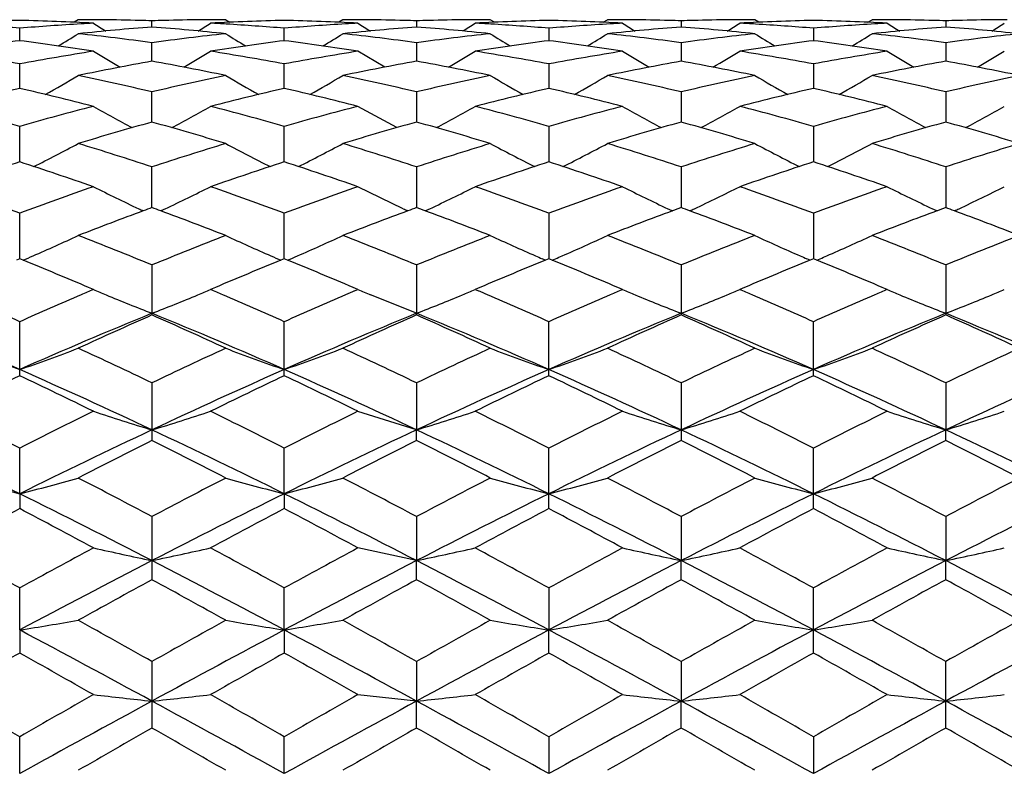
# Model space of a CAD drawing. Units: inches. Extents: x 0 to 11, y 0 to 8.5.
# Drawn here: x 2.3 to 2.5, y 5.6 to 5.7 of the extents above; entities that cross this region are included whole.
import ezdxf

# ---------------------------------------------------------------- set-up
doc = ezdxf.new("R2010")
doc.units = ezdxf.units.IN
doc.header["$LTSCALE"] = 0.605
doc.header["$MEASUREMENT"] = 0
doc.layers.get('0').update_dxf_attribs({"linetype": 'CONTINUOUS'})

msp = doc.modelspace()

# ---------------------------------------------------------------- linework, layer by layer
at = {"color": 7, "linetype": 'Continuous'}
for p, q in [((2.2695639988, 5.7167493749), (2.2687289473, 5.7162257058)), ((2.2845018688, 5.715263285), (2.2845018142, 5.716527424500001)), ((2.2994374788, 5.7167493752), (2.3002731773, 5.7162260046)), ((2.3231793945, 5.7167493749), (2.3223442287, 5.716225593)), ((2.3381187436, 5.716527489600001), (2.3381174956, 5.715263097799999)), ((2.3538874558, 5.7162261022), (2.3530519719, 5.7167493749)), ((2.3759585089, 5.716225493500001), (2.3767938877, 5.7167493752)), ((2.3917295523, 5.716527424500001), (2.3917294977, 5.715263285)), ((2.4075027355, 5.716226212), (2.4066673676, 5.7167493749)), ((2.4295715491, 5.716225593099999), (2.430406823, 5.716749376699999)), ((2.4453433942, 5.716527434700001), (2.4453433739, 5.715263085399999)), ((2.2576949307, 5.7125008056), (2.257694997, 5.7150184592)), ((2.3113090378, 5.712500581), (2.3113090902, 5.715018604400001)), ((2.3649222762, 5.715018604400001), (2.3649223286, 5.712500581)), ((2.4185363695, 5.7150184592), (2.4185364357, 5.7125008056)), ((2.2845019586, 5.708345388400001), (2.2845018142, 5.7120952892)), ((2.331669396, 5.7071415622), (2.326216263, 5.710350457200001)), ((2.3381187436, 5.7120955728), (2.3381152702, 5.7083455951)), ((2.3917295523, 5.7120952892), (2.3917294078, 5.708345388400001)), ((2.4453433942, 5.712095329099999), (2.4453433407, 5.7083453539)), ((2.2576948784, 5.702832888300001), (2.257694997, 5.7077826414)), ((2.311308996, 5.70283249), (2.3113090902, 5.7077829678)), ((2.3649222762, 5.7077829678), (2.3649223704, 5.70283249)), ((2.4185363695, 5.7077826414), (2.4185364881, 5.702832888300001)), ((2.2845020332, 5.696009817699999), (2.2845018142, 5.702117631599999)), ((2.3381187436, 5.7021181246), (2.338115664, 5.696010153)), ((2.3917295523, 5.702117631599999), (2.3917293332, 5.696009817699999)), ((2.4453433942, 5.7021177002), (2.4453433132, 5.6960097775)), ((2.334117885, 5.694882304400001), (2.326216263, 5.699181550700001)), ((2.2576948333, 5.687934972000001), (2.257694997, 5.695148163200001)), ((2.3113089597, 5.6879344149), (2.3113090902, 5.6951486599)), ((2.3649222762, 5.6951486599), (2.3649224068, 5.6879344149)), ((2.4185363695, 5.695148163200001), (2.4185365332, 5.687934972000001)), ((2.2845021003, 5.6786764844), (2.2845018142, 5.6869342287)), ((2.3381187436, 5.686934914400001), (2.3381157528, 5.6786769487)), ((2.3917295523, 5.6869342287), (2.3917292661, 5.6786764844)), ((2.4453433942, 5.6869343236), (2.4453432883, 5.678676446900001)), ((2.3354206656, 5.678462662799999), (2.326216263, 5.6829068838)), ((2.2576947914, 5.6683142177), (2.257694997, 5.677545276799999)), ((2.3113089256, 5.6683135221), (2.3113090902, 5.677545927300001)), ((2.3649222762, 5.677545927300001), (2.3649224408, 5.668313589199999)), ((2.4185363695, 5.677545276799999), (2.4185365751, 5.6683143016)), ((2.257694997, 5.6683142939), (2.2570185557, 5.6680383937)), ((2.2583711821, 5.6680394042), (2.257694997, 5.6683142939)), ((2.3642459998, 5.6680377905), (2.3635696098, 5.668327496)), ((2.3655992028, 5.668037132799999), (2.3662750795, 5.6683272729)), ((2.4178601825, 5.668038542000001), (2.4171835416, 5.6683283555)), ((2.4185363695, 5.6683142939), (2.4178601825, 5.668038542000001)), ((2.4192128107, 5.6680392591), (2.4185363695, 5.6683142939)), ((2.4192132455, 5.6680378572), (2.4198895267, 5.668328164199999)), ((2.2845018142, 5.6670621335), (2.2845018142, 5.6569357772)), ((2.3113090902, 5.6683135815), (2.3106325983, 5.6680376694)), ((2.3119853639, 5.668038651900001), (2.3113090902, 5.6683135815)), ((2.3381187436, 5.6670629879), (2.3381156832, 5.65727612)), ((2.3649222762, 5.6683135815), (2.3642459998, 5.6680377905)), ((2.3655987661, 5.668038532000001), (2.3649222762, 5.6683135815)), ((2.3917295523, 5.6670621335), (2.3917295523, 5.6569357772)), ((2.4453433942, 5.6670622513), (2.4453433942, 5.6569356518)), ((2.2726327266, 5.662093395399999), (2.2716464694, 5.662513560700001)), ((2.2973543576, 5.6625113078), (2.2963732829, 5.662093395299999)), ((2.3262460866, 5.6620933951), (2.3252652177, 5.6625112065)), ((2.3509661487, 5.6625112065), (2.3499852799, 5.6620933951)), ((2.3798580836, 5.662093395299999), (2.3788770089, 5.6625113078)), ((2.4045848971, 5.662513560700001), (2.4035986399, 5.662093395399999)), ((2.4334728524, 5.662093395299999), (2.4324876987, 5.6625130897)), ((2.3255684786, 5.6618031713), (2.3262460866, 5.6620933951)), ((2.3381156832, 5.65727612), (2.3288065336, 5.661008940399999)), ((2.3499852799, 5.6620933951), (2.3506628986, 5.661804022)), ((2.3381156832, 5.656936214500001), (2.3381156832, 5.65727612)), ((2.257694997, 5.644638989500001), (2.257694997, 5.6555734272)), ((2.3113090902, 5.6446381571), (2.3113090902, 5.655574209)), ((2.3649222762, 5.6446381571), (2.3649222762, 5.655574209)), ((2.4185363695, 5.644638989500001), (2.4185363695, 5.6555734272)), ((2.2845018142, 5.643178066), (2.2845018142, 5.6315278654)), ((2.3381187436, 5.6431790605), (2.3381156832, 5.6336624977)), ((2.3917295523, 5.643178066), (2.3917295523, 5.6315278654)), ((2.4453433942, 5.6431782028), (2.4453432688, 5.633662078)), ((2.3381156832, 5.6336624977), (2.326216263, 5.637412123200001)), ((2.3381156832, 5.6315283627), (2.3381156832, 5.6336624977)), ((2.4453433942, 5.6315277228), (2.4453432688, 5.633662078)), ((2.2576947785, 5.620723142999999), (2.257694997, 5.6299808397)), ((2.3113089151, 5.620722678099999), (2.3113090902, 5.6299817262)), ((2.3649222762, 5.6177143821), (2.3649222762, 5.6299817262)), ((2.4185363695, 5.6177153063), (2.4185363695, 5.6299808397)), ((2.2576947785, 5.620723142999999), (2.257694997, 5.6177153063)), ((2.3113089151, 5.620722678099999), (2.3113090902, 5.6177143821)), ((2.2845018142, 5.616095369500001), (2.2845018142, 5.6033180583)), ((2.3381187436, 5.6160964702), (2.3381156832, 5.607174287699999)), ((2.3917295523, 5.616095369500001), (2.3917292135, 5.60717405)), ((2.4453433942, 5.6160955208), (2.4453432688, 5.607173999700001)), ((2.3381156832, 5.607174287699999), (2.326216263, 5.609741299)), ((2.3381156832, 5.6033185987), (2.3381156832, 5.607174287699999)), ((2.3917295523, 5.6033180583), (2.3917292135, 5.60717405)), ((2.4453433942, 5.603317903400001), (2.4453432688, 5.607173999700001)), ((2.2576947785, 5.5931310038), (2.257694997, 5.6016390389)), ((2.3113089151, 5.5931307183), (2.3113090902, 5.60164)), ((2.3649222762, 5.60164), (2.3649224514, 5.5931307183)), ((2.4185363695, 5.5884600979), (2.4185363695, 5.6016390389)), ((2.2576947785, 5.5931310038), (2.257694997, 5.5884600979)), ((2.3113089151, 5.5931307183), (2.3113090902, 5.588459113300001)), ((2.3649222762, 5.588459113300001), (2.3649224514, 5.5931307183)), ((2.2845018142, 5.586736312899999), (2.2845018142, 5.573267007)), ((2.3381187436, 5.5867374822), (2.3381156832, 5.5787135143)), ((2.3917295523, 5.586736312899999), (2.3917292135, 5.5787133934)), ((2.4453433942, 5.573266845), (2.4453433942, 5.5867364735)), ((2.3381156832, 5.5787135143), (2.326216263, 5.5800104949)), ((2.3381156832, 5.573267572100001), (2.3381156832, 5.5787135143)), ((2.3917295523, 5.573267007), (2.3917292135, 5.5787133934)), ((2.2576947785, 5.5640445283), (2.257694997, 5.5715131709)), ((2.3113089151, 5.5640444321), (2.3113090902, 5.571514174)), ((2.3649222762, 5.571514174), (2.3649224514, 5.5640444321)), ((2.4185363695, 5.5715131709), (2.418536588, 5.5640445283))]:
    msp.add_line(p, q, dxfattribs=at)
for centre, radius, start, end in [((2.2696095452, 5.2122629474), 0.5044869742, 91.3532892659, 93.0509768007), ((2.2457626733, 5.2117423214), 0.5050078749, 86.9500119152, 88.64608959780001), ((2.2695639133, 5.2142184403), 0.5025309346, 89.64951296230001, 89.99999024469999), ((2.2695630674, 5.2140739224), 0.502675455, 89.4324273959, 89.6495173172), ((2.2695576318, 5.213634307), 0.5031151027, 88.5815602488, 89.43230433459999), ((2.2695424663, 5.2129869238), 0.5037626628999999, 88.2983387596, 88.58165856420001), ((2.2994568904, 5.2132453031), 0.5035042709, 91.42067984010001, 91.70204892890001), ((2.2994423515, 5.2138620106), 0.5028873925, 90.5709951464, 91.42076593339999), ((2.299437877, 5.2142133497), 0.5025360261999999, 90.28586232049997, 90.5708842086), ((2.3232281575, 5.212140632), 0.5046093209, 91.35347433950002, 93.05067338669998), ((2.2994375033, 5.2142847906), 0.5024645843, 90.0000027773, 90.28586035219999), ((2.299369423, 5.2115492803), 0.5052009942, 86.9504281909, 88.6457741574), ((2.3231793334, 5.2143527516), 0.5023966234, 89.64965278260001, 89.9999930218), ((2.3231786982, 5.2142452492), 0.5025041276, 89.43210376590001, 89.6496553158), ((2.3231734811, 5.2138317774), 0.5029176308, 88.5810671265, 89.4319763119), ((2.3231572873, 5.2131424243), 0.5036071736, 88.29792133680002, 88.5811673937), ((2.3530740791, 5.2131424246), 0.5036071732, 91.4188326401, 91.7020786633), ((2.3530578854, 5.2138317774), 0.5029176308, 90.5680237425, 91.4189329075), ((2.3530525511, 5.2142589786), 0.5024903977, 90.2839949245, 90.5678984511), ((2.3768405337, 5.2121061128), 0.5046438113, 91.35328984889999, 93.05050780280001), ((2.3530520099, 5.2143643962), 0.5023849788, 90.0000043361, 90.2839927959), ((2.3529799726, 5.2115363413), 0.5052139918999999, 86.9503423432, 88.64550993060001), ((2.3767938478, 5.214277318500001), 0.5024720564, 89.64998934020001, 89.99999546919999), ((2.3767934102, 5.2142041316), 0.5025452446, 89.4291171538, 89.6499904224), ((2.3767890149, 5.2138620106), 0.5028873925, 88.5792340223, 89.4290047827), ((2.3767744761, 5.2132453028), 0.5035042712, 88.2979510712, 88.57932011560001), ((2.4066889002, 5.2129869242), 0.5037626625, 91.4183414674, 91.70166124049997), ((2.4066737347, 5.213634307), 0.5031151027, 90.5676957162, 91.41843978299998), ((2.4066681458, 5.2140919417), 0.502657435, 90.2838174818, 90.5675755312), ((2.4304485904, 5.2122651458), 0.5044847215, 91.35303091700001, 93.05086757), ((2.4066674217, 5.2142346279), 0.502514747, 90.00000616560001, 90.28381551510002), ((2.4065989742, 5.2116687994), 0.5050814962, 86.95002243040001, 88.64571150299997), ((2.4304067792, 5.2141938755), 0.5025554994, 89.64983845209998, 89.99999511829998), ((2.4304063333, 5.2141191504), 0.5026302257999999, 89.42921731270002, 89.64983968740002), ((2.4304020957, 5.2137881783), 0.5029612237, 88.57939734200001, 89.42911019350001), ((2.4303883138, 5.213203465199999), 0.5035460989, 88.2980922316, 88.57947907650001), ((2.4602999205, 5.213113218999999), 0.5036363482, 91.41832514209999, 91.7017672286), ((2.4602859863, 5.2137062303), 0.5030431736, 90.567532596, 91.4184103616), ((2.460281338, 5.2140795257), 0.5026698505, 90.28371581059999, 90.5674242629), ((2.2156223591, 5.2070316921), 0.5097260643, 85.2654369257, 86.5897666852), ((2.2998363151, 5.2060105991), 0.5107493421, 93.33485518799999, 94.73278650819998), ((2.3238786377, 5.202203759100001), 0.5145681982, 94.38879351930001, 96.0590754191), ((2.2996250355, 5.2093735874), 0.5073797584, 93.04954182459998, 93.3331283196), ((2.4633939112, 6.0205906626), 0.3593662109, 237.9386707582, 238.4147785448), ((2.244971702, 5.2006129175), 0.5161661061999999, 83.94288109380001, 85.60775412750002), ((2.1058576264, 6.0202270419), 0.358927716, 301.5821097808, 302.0589254911), ((2.2693894031, 5.2094656475), 0.5072873803, 86.590790648, 86.95085567310001), ((2.2692427929, 5.2070687726), 0.5096887318, 85.2658044241, 86.59036165360003), ((2.3534394966, 5.2061218855), 0.5106376793999999, 93.33642565389998, 94.7325951475), ((2.3774912808, 5.2023063835), 0.5144658566, 94.38953134859999, 96.0599769742), ((2.3532066038, 5.2098463176), 0.5069060063, 93.0487961181, 93.3346464618), ((2.4457607142, 5.9073105657), 0.2255612637, 237.9954493495, 238.7590624642), ((2.2986100812, 5.2008846803), 0.5158933401, 83.94233426119999, 85.60815741590001), ((2.1500417174, 6.035211477000001), 0.3766298844, 301.6100636736, 302.0640963294999), ((2.3230167934, 5.2097018538), 0.5070506895, 86.5906357437, 86.9511728718), ((2.3228408806, 5.2068216963), 0.509936211, 85.2664054701, 86.59015037520001), ((2.4070378581, 5.2063652023), 0.5103939695, 93.332429788, 94.7331906902), ((2.4311281981, 5.2020506272), 0.5147225511, 94.389911114, 96.0594536648), ((2.4068354177, 5.2095843239), 0.5071685237, 93.0491190501, 93.33073819559999), ((2.5703737396, 6.0202270411), 0.358927715, 237.941074507, 238.4178901645), ((2.3522338467, 5.200903483899999), 0.5158737582999999, 83.9430382834, 85.60909277810002), ((2.2128374557, 6.020590661900001), 0.3593662101, 301.5852214974, 302.0613292433), ((2.3765994426, 5.2092487272), 0.5075048083, 86.58999949749999, 86.95043151690003), ((2.376445116, 5.2067251324), 0.5100331144, 85.26619555759999, 86.58955594820002), ((2.4606604131, 5.2062978897), 0.510461606, 93.3328084094, 94.73351501350001), ((2.4847484684, 5.2019360965), 0.5148372161, 94.3896489867, 96.05892004450001), ((2.4604494722, 5.2096515784), 0.5071013264, 93.04944266410001, 93.33104410220001), ((2.624017392, 6.020249798200001), 0.3589623331, 237.9390953345, 238.4158084983), ((2.4058212696, 5.2006223215), 0.5161560964999999, 83.9434595196, 85.60855805310001), ((2.2665957914, 6.0203545543), 0.3590897165, 301.5853637162, 302.0618658052), ((2.3261382646, 5.1829617179), 0.5339438512, 97.3646878102, 98.9839785503), ((2.188999369, 5.1811562624), 0.5357667614, 81.0193837864, 82.6332966313), ((2.0800446436, 6.020409322000001), 0.360370869, 300.9749876902, 301.7289095148), ((2.2142022588, 5.1921793274), 0.5246471550999999, 82.29955011670002, 83.94276642210001), ((2.3549567319, 5.1909576063), 0.5258786771, 96.06025323719999, 97.6993889152), ((2.3797927786, 5.1826506185), 0.5342573407, 97.3647133612, 98.98297869950001), ((2.4887088581, 6.0200023324), 0.3598942948, 238.2705934913, 239.0256909389), ((2.2425431311, 5.180639065299999), 0.5362884825, 81.02066477030002, 82.63292643070001), ((2.1338176582, 6.0201294514), 0.3600499346, 300.9763298523, 301.7309976716), ((2.2678529089, 5.1925694193), 0.5242555209, 82.29781892060001, 83.94209914449999), ((2.4086116743, 5.1906365744), 0.5262021853, 96.06094253819998, 97.6991393968), ((2.4333801279, 5.182784289100001), 0.534121461, 97.3638027424, 98.9826060566), ((2.5424137073, 6.0201294499), 0.3600499328, 238.2690023263, 239.0236701738), ((2.2961141601, 5.1803919425), 0.536538971, 81.0204623619, 82.6318455774), ((2.1875225091, 6.0200023313), 0.3598942934, 300.9743090378, 301.7294065102), ((2.3214998555, 5.192824243600001), 0.5239986947999999, 82.29767046929999, 83.9426873783), ((2.4622505851, 5.1903434523), 0.5264961519, 96.0601191724, 97.6975642888), ((2.4869270807, 5.183279151), 0.5336223001, 97.3634602472, 98.983859335), ((2.5961867219, 6.0204093203), 0.3603708671, 238.2710904829, 239.0250123364), ((2.3497654485, 5.1806807232), 0.5362480296, 81.01950060600001, 82.63183303350002), ((2.2410921348, 6.0200916773), 0.3599930615999999, 300.9729660411, 301.7277909289), ((2.3751098577, 5.192753501499999), 0.5240693512, 82.2982917882, 83.9431847323), ((2.5158185385, 5.1907249974), 0.5261119367, 96.0595797966, 97.69817711129998), ((2.1571335977, 5.1685566267), 0.5485228236, 79.43614113779999, 81.019348541), ((2.3588365245, 5.1651466381), 0.551981375, 98.98474976330002, 100.5581639739), ((2.4600322731, 6.0200934155), 0.362017087, 238.8249912758, 239.8224113588), ((2.1091959617, 6.019755265), 0.3616127324, 300.1738451349, 301.1726183028), ((2.2107842095, 5.1687226197), 0.5483532704999999, 79.43671863920001, 81.0203403201), ((2.4123649449, 5.1655997781), 0.5515205299, 98.9833857683, 100.5580338548), ((2.1660577113, 6.0141341938), 0.3551200428, 300.17657315, 301.1929927265), ((2.2643704531, 5.1685267295), 0.5485507795000001, 79.4377034508, 81.020876926), ((2.4659111444, 5.1660284214), 0.5510868704, 98.9835876102, 100.5593534305), ((2.567201824, 6.0200358455), 0.361938942, 238.8278317975999, 239.8257047889), ((2.2160390918, 6.020363142999999), 0.3623306887, 300.1780202725, 301.1745770735), ((2.3178536298, 5.167810648000001), 0.5492784042000001, 79.4379644359, 81.01912182689999), ((2.5195758592, 5.1657807647), 0.5513392884, 98.98469554729999, 100.559814774), ((2.6208316613, 6.0200367117), 0.361947483, 238.8258618609, 239.8236205785), ((2.2697873755, 6.0201355902), 0.3620666990999999, 300.1777559823, 301.1750921293), ((2.3844498315, 5.1549073357), 0.5623906899000001, 100.2369785289, 101.7874231444), ((2.1837885927, 5.1510607081), 0.5663120798, 78.21650553960002, 79.75599996439999), ((2.4380801756, 5.1549170181), 0.5623842656, 100.238802361, 101.7891154806), ((2.2375169657, 5.1516584511), 0.5657036775, 78.2154332251, 79.7566489333), ((2.4918108004, 5.1543077695), 0.56300439, 100.2394774429, 101.7880170531), ((2.2911999731, 5.1519188572), 0.5654349517, 78.2167508505, 79.7588474763), ((2.5454488139, 5.1541379623), 0.5631757392, 100.238827372, 101.7869854489), ((2.3446837919, 5.151256846), 0.5661094825999999, 78.2175907632, 79.7578089986), ((2.0849498492, 6.0201905011), 0.3648989219, 299.1841301852, 300.393259872), ((2.1502300154, 5.1333927275), 0.5843602784, 76.7161328864, 78.21656550109999), ((2.4193453246, 5.130898560299999), 0.5869190772999999, 101.7885525278, 103.2822387461), ((2.4838148261, 6.0197805923), 0.3644255394, 239.6062485159, 240.8172151253), ((2.1387185159, 6.019903573400001), 0.3645738811999999, 299.1849611505, 300.3952964056), ((2.2039701517, 5.1340552083), 0.5836862849000001, 76.71324804529999, 78.2152721846), ((2.4731177906, 5.1302028183), 0.5876324189, 101.7897713804, 103.2817083897), ((2.5377720886, 6.020356409600001), 0.3650956424, 239.6055684764, 240.8141739822), ((2.1921422607, 6.020259739), 0.3649776055, 299.1837007459, 300.3928355946), ((2.2577189259, 5.1346445042), 0.5830819855, 76.71284621699999, 78.21636250910001), ((2.5268072909, 5.1297674455), 0.5880737483, 101.7881721078, 103.2791295047), ((2.5915398464, 6.0206417756), 0.3654188762, 239.6076003948, 240.8150095631), ((2.2457018854, 6.020370778099999), 0.3651003555, 299.1826204926, 300.3912360826), ((2.3113286621, 5.1345820272), 0.5831437988, 76.71386613850001, 78.2173084959), ((2.5802464084, 5.1305562476), 0.5872659693, 101.7872453291, 103.280214175), ((2.3930586451, 5.1155021312), 0.6027277614, 102.9784791783, 104.4400299359), ((2.1215565298, 5.1122742209), 0.6060472266, 75.5650169633, 77.01867653939999), ((2.4468017873, 5.114935803), 0.6033082111, 102.9783513766, 104.4384244513), ((2.174945606, 5.1113166001), 0.6070305263, 75.5670475425, 77.0182760008), ((2.5003159768, 5.1152925995), 0.6029382962, 102.9767988837, 104.437877573), ((2.228409647, 5.1107545338), 0.6076117314, 75.56674644179999, 77.01647773020001), ((2.5537076261, 5.1162394255), 0.6019660938, 102.9763955259, 104.4399109714), ((2.282137199, 5.111257227699999), 0.6070967921, 75.5652294418, 77.016261444), ((2.085814352, 5.0894716604), 0.6295927097, 74.1569636867, 75.5651561981), ((2.4311862381, 5.083469802200001), 0.6358062797, 104.4404677654, 105.8350059716), ((2.4538524518, 6.021025415), 0.369349593, 240.61698126, 242.0088738571), ((2.1153535149, 6.0207009052), 0.3689687197, 297.9870791759, 299.3806873375), ((2.1395463034, 5.0898589857), 0.6291884006, 74.1576717241, 75.5666980088), ((2.4845420168, 5.084378214), 0.6348623333, 104.4384002237, 105.8349363416), ((2.1711204534, 6.016691617999999), 0.3644170996, 297.9838947877, 299.3942538547), ((2.1930901011, 5.0895564512), 0.6294983856, 74.1591134268, 75.5675500078), ((2.5379664708, 5.0851223093), 0.6340949776, 104.4387537299, 105.8368765371), ((2.5612876162, 6.0214498558), 0.3698223745000001, 240.6209211628, 242.0113123475), ((2.2219818266, 6.0217510999), 0.3701767549, 297.9926812954, 299.3814635681), ((2.246297167, 5.0880979416), 0.6310121328, 74.1596962262, 75.56483003669999), ((2.5917363211, 5.0845952719), 0.6346440374, 104.4404481999, 105.8374319152), ((2.6149061905, 6.0214312235), 0.3698080055, 240.6189911844, 242.009331262), ((2.2757198177, 6.021525322), 0.369919389, 297.9921241204, 299.3819422453), ((2.4598134024, 5.0660415448), 0.6539068889999999, 105.5511598188, 106.9143995652), ((2.1071990183, 5.0592973944), 0.6609379951, 73.0907280143, 74.4392858413), ((2.5134938771, 5.0659194498), 0.654042637, 105.5539070394, 106.9167421546), ((2.1611233976, 5.0603764675), 0.6598154414999999, 73.0892199269, 74.4401308792), ((2.567432123, 5.0647928757), 0.6552146693, 105.5548240304, 106.9151621139), ((2.2149468474, 5.0609887197), 0.6591691449, 73.0910421722, 74.44339844380002), ((2.6211044371, 5.064540908000001), 0.6554730125, 105.5538436287, 106.9137197721), ((2.2682029075, 5.0597660259), 0.6604429243, 73.0922300242, 74.4419425955), ((2.092211379, 6.0232963153), 0.3760799159000001, 296.5922627552, 298.1370541093), ((2.0684012663, 5.0299319185), 0.6916295866, 71.7929820636, 73.0909525571), ((2.501891315, 5.0259502257), 0.6958146676000001, 106.9154041531, 108.205398969), ((2.4765719869, 6.022882123400001), 0.3756118144, 241.8624898652, 243.4095304271), ((2.1459734814, 6.0229950346), 0.3757450559, 296.5926511024999, 298.1389921078), ((2.1223226841, 5.0310136387), 0.6905056245000001, 71.7891703662, 73.0891411955), ((2.5559135704, 5.0246784124), 0.6971500989, 106.9170540186, 108.2046344197), ((2.5308124452, 6.024066453500001), 0.3769513772999999, 241.8634823454, 243.4048744574), ((2.1990899322, 6.023982390800001), 0.3768505961, 296.5930124492, 298.1349672685), ((2.1762903761, 5.0321132031), 0.6893508675, 71.7885528586, 73.0906440193), ((2.6097003972, 5.0240209768), 0.6978289701, 106.914813151, 108.2012522282), ((2.5845731892, 6.0243651627), 0.3772833296, 241.8654097355, 243.4052734134), ((2.2526435612, 6.024114892), 0.3769954058, 296.5922128244, 298.1334198972), ((2.2299042215, 5.0320617579), 0.6893998232999999, 71.7898919166, 73.09196002430001), ((2.6628674177, 5.025437147), 0.69634418, 106.9135729062, 108.2027214602), ((2.4802066729, 5.0008347292), 0.7222314087, 107.944112731, 109.1941481451), ((2.0335299213, 4.9958535464), 0.7274796898, 70.8117587844, 72.0528687594), ((2.5341312562, 4.9998646149), 0.7232494525, 107.9438497452, 109.1920604811), ((2.086602118, 4.9941968732), 0.7292221906999999, 70.8143834615, 72.0524588207), ((2.5874877402, 5.0005725362), 0.7224968798, 107.9417786837, 109.1913790342), ((2.1398396157, 4.9931352437), 0.7303479278, 70.8140056267, 72.0500841471), ((2.6405590121, 5.0022315543), 0.7207518637, 107.941338468, 109.1940339881), ((2.1937215591, 4.9939788869), 0.7294633406000001, 70.8120485504, 72.0496905735), ((1.990905691, 4.9592045952), 0.7662831503, 69.625173085, 70.81204581), ((2.5279602808, 4.9494807172), 0.7766088611, 109.194281708, 110.3654597607), ((2.4456105397, 6.0275240307), 0.3855841679, 243.3453127382, 244.8602739214), ((2.1235765168, 6.027196383), 0.38521012, 295.1358850896, 296.6524832558), ((2.0448086555, 4.959952432200001), 0.7654821387999999, 69.6259707377, 70.81402144699999), ((2.5809584846, 4.951140054), 0.7748395224, 109.1916629468, 110.3654480868), ((2.1771818725, 6.027169343500001), 0.3851885276, 295.138021098, 296.6547104058), ((2.0982705315, 4.9594761344), 0.7659813165, 69.62776454109999, 70.8151244253), ((2.6341373839, 4.9524038733), 0.7735035691, 109.1921389655, 110.3678688498), ((2.5533409948, 6.028609808500001), 0.3867811503, 243.350596997, 244.8610257848), ((2.2299508139, 6.028904038999999), 0.3871180943, 295.1427355044, 296.6516856196), ((2.1509036122, 4.9568009092), 0.7688301066, 69.6286152446, 70.8116432867), ((2.6881262718, 4.9514177049), 0.7745579151, 109.1942942183, 110.3684868867), ((2.6069531311, 6.0285770462), 0.3867506878, 243.3487685622, 244.8591736015), ((2.2836801299, 6.0286685439), 0.38685608, 295.1421537968001, 296.6521213495), ((2.448275097, 6.0331289786), 0.3917901618, 244.8557373335, 245.0067543028), ((2.5557706607, 4.9383972997), 0.7884162396, 110.1249171091, 110.2613627407), ((2.0130513788, 4.938071137200001), 0.7887849692, 69.7344410896, 69.8708495618), ((2.1208235432, 6.0329885299), 0.3916231399, 294.9893469373999, 295.1405617), ((2.4840368729, 5.9951481316), 0.3498234744, 244.8599697862, 245.0285598502), ((2.6086993018, 4.9403897758), 0.7863099911, 110.1279798067, 110.2647817144), ((2.0675320178, 4.9403896482), 0.786310127, 69.7352125995, 69.8720201854), ((2.1738551359, 6.0342027964), 0.3929690211, 294.9914878339, 295.1414968851), ((2.5554078108, 6.032988503099999), 0.3916231103, 244.8594295095, 245.0106530953), ((2.6631799872, 4.9380711386), 0.7887849678, 110.1291504381, 110.2655588915), ((2.1204607055, 4.938397299), 0.7884162403, 69.7386372613, 69.8750828909), ((2.2279562807, 6.0331289546), 0.3917901352000001, 294.9932456991, 295.1442703806999), ((2.60898924, 6.0328903238), 0.3915203827000001, 244.8576006998, 245.0089005255), ((2.7170885466, 4.9372207191), 0.7896847689000001, 110.1279961234, 110.2642377591), ((2.1736700894, 4.9373553317), 0.7895336538, 69.73727626659999, 69.8735377672), ((2.2816683062, 6.0329301823), 0.3915687104, 294.9925143206, 295.1437038143), ((2.5629789616, 4.9189593454), 0.8091476829, 110.2635469838, 111.2613256833), ((2.0020111231, 4.908478128), 0.8203701319, 68.7430296529, 69.7269925161), ((2.6169406033, 4.9181696851), 0.8100091533, 110.2672610408, 111.2638955262), ((2.0563239328, 4.9103452936), 0.8183768257999999, 68.74119971110001, 69.7276381583), ((2.6712812258, 4.916229411000001), 0.8120806751999999, 110.2679853528, 111.2619924597), ((2.110542372, 4.9118110195), 0.8167921876, 68.743343628, 69.7317837067), ((2.7249851502, 4.9159291096), 0.8123935315, 110.2665999139, 111.2602925804), ((2.1633170525, 4.9095976229), 0.8191590872, 68.7447958865, 69.7303423722), ((2.1012196276, 6.0352042841), 0.399384025, 293.4875065931001, 294.9299585826), ((1.9550116998, 4.8644699289), 0.8675932139, 67.68026082909999, 68.7426648727), ((2.616429783, 4.8584852925), 0.8740553125, 111.2641667008, 112.3185852601), ((2.467574285, 6.0347507161), 0.3988852277, 245.0696164491999, 246.5143303678), ((2.1549746552, 6.034874475800001), 0.3990260909, 293.4877293554001, 294.9317385105), ((2.0092990571, 4.8662891272), 0.8656541672, 67.67575929569999, 68.74045940100002), ((2.6709666129, 4.8561985072), 0.8765209123000001, 111.266140642, 112.3176406614), ((2.5220296606, 6.0365935851), 0.4009108259, 245.0716559177, 246.5088678931), ((2.2078676864, 6.036506542100001), 0.400810191, 293.4891465986, 294.9269141091), ((2.0637178195, 4.868280857), 0.8635063576, 67.6749739457, 68.7422740934), ((2.7249456713, 4.855148845), 0.8776310002, 111.2634108499, 112.3136634482), ((2.5757832457, 6.0369202653), 0.401265316, 245.0734229991, 246.5091033333), ((2.2614234766, 6.036653104), 0.4009671837, 293.4885692427, 294.9254925889), ((2.1173442601, 4.8682491708), 0.8635309907, 67.67654886899999, 68.7438715063), ((2.7775530053, 4.8576721593), 0.874914595, 111.261936174, 112.3154225114), ((2.0978589572, 6.0428490337), 0.4077347778, 293.1830071275, 293.4924839923), ((2.4709858018, 6.0425113544), 0.4073625313000001, 246.5092474225, 246.818902655), ((2.1516062016, 6.042536785499999), 0.407396051, 293.1830506599, 293.492725974), ((2.5244391079, 6.0421069735), 0.4069276975, 246.5071669306001, 246.7136277064), ((2.2054345387, 6.0420747627), 0.4068867971, 293.2844081139, 293.490860445), ((2.5781868546, 6.0424203785), 0.4072676853, 246.5074091605, 246.7137182015), ((2.2589660417, 6.042277075), 0.4071046007, 293.283925086, 293.4902984698001), ((1.909888181, 4.812133987799999), 0.9241290406999999, 66.9547097252, 67.8462404165), ((2.6572079769, 4.8167351121), 0.9191474334999999, 112.1518014975, 113.0483673562), ((1.9622545776, 4.8090822604), 0.9274253098, 66.9572608207, 67.8459213237), ((2.7102428971, 4.8180530613), 0.917708753, 112.1493740692, 113.047443774), ((2.0150615377, 4.8072174136), 0.9294564790000001, 66.9566048634, 67.84322628550001), ((2.7626166914, 4.8210865239), 0.9144321903, 112.1490324757, 113.0500173705), ((2.0692794203, 4.808726765799999), 0.9278315251, 66.95466826790002, 67.84262615610001), ((1.8511904638, 4.7447230847), 0.9974438729, 65.9492114889, 66.7298742612), ((2.6701923037, 4.7309534209), 1.0124604586, 113.274904821, 114.0429071961), ((2.6530370473, 4.7705783273), 0.9692814678, 113.1076620827, 113.2688966127), ((2.4344379369, 6.0439044436), 0.4146813274, 247.0335723688, 247.224502238), ((2.4351625787, 6.0456303652), 0.4165532012, 247.2245023002999, 247.4162168322), ((2.4377847748, 6.0519708422), 0.4234144964, 247.4180890199, 248.7759718993), ((2.1313648204, 6.051671480800001), 0.423082844, 291.2203633677, 292.57944361), ((2.1340057807, 6.045284124), 0.416171057, 292.5813696675, 292.7732969154999), ((2.1347048828, 6.0436188538), 0.4143649926, 292.7732969112, 292.9644185706), ((1.9186855643, 4.7768230578), 0.9624716012000001, 66.73399357609998, 66.8951857506), ((1.9055696469, 4.7464060089), 0.9955959577, 65.9499663621, 66.732002795), ((2.7227571806, 4.7333042791), 1.0098868011, 113.2740665996, 114.0428664591), ((2.7021329369, 4.7809628469), 0.9579571884999999, 113.146975488, 113.2672102701), ((2.3854064668, 5.8019102916), 0.1518413749, 247.0569464727, 247.5844657323), ((2.4380919252, 5.929637760599999), 0.2900081721, 247.5845612416, 247.8621928877), ((2.1837899347, 6.054607796), 0.4262498063, 291.2264363196, 292.5737952717), ((2.1876374843, 6.0452415194), 0.4161241503, 292.5796729625, 292.7719925429), ((2.1884579803, 6.0432867708), 0.4140041844, 292.7720028143, 292.9639265585), ((1.9740984277, 4.7809628426), 0.9579571933, 66.73278973, 66.8530245115), ((1.9579739861, 4.7435753333), 0.9986735486, 65.9528173765, 66.73024956479999), ((2.775171225, 4.7361130703), 1.0068331464, 113.2723614307, 114.0456694467), ((2.757545802, 4.7768230582), 0.9624716007999999, 113.1048142493, 113.2660064595), ((2.5415264748, 6.0436188329), 0.4143649699, 247.0355814238, 247.2266985227), ((2.5422255614, 6.045284065700001), 0.4161709938, 247.226698519, 247.418622374), ((2.5458278901, 6.0540629101), 0.4256600882, 247.4246631625, 248.7755219946), ((2.2375148909, 6.054288173), 0.4259119386, 291.2280094599, 292.5779365158), ((2.2410688088, 6.0456303147), 0.4165531464, 292.5837901431, 292.7755017003), ((2.2417934366, 6.043904426799999), 0.4146813092, 292.7755017634, 292.9664276341), ((2.0231943224, 4.770578334800001), 0.9692814597, 66.7311033874, 66.8923379187), ((2.0103346847, 4.7407582217), 1.0017561938, 65.952989497, 66.72919848560001), ((2.829705801, 4.7340761909), 1.009067617, 113.2746221918, 114.046292102), ((2.8114500216, 4.7762386126), 0.9631227525, 113.1070087403, 113.2680695034), ((2.5951663149, 6.043648742999999), 0.4144022915, 247.0340032362, 247.2250476776), ((2.5958577065, 6.0452955137), 0.416188314, 247.2250476797, 247.4169206582), ((2.5994213496, 6.053979355), 0.4255748322, 247.4228977373, 248.7740388768), ((2.2912278631, 6.0540494346), 0.425653671, 291.2272292107, 292.5780334823), ((2.2948037538, 6.0453380088), 0.4162369807, 292.5839320087, 292.7757850970999), ((2.2955325849, 6.0436021338), 0.4143543079999999, 292.7757851619, 292.9668570792), ((1.8261543961, 4.667848754900001), 1.0690064626, 66.1913386841, 67.75255477890002), ((2.6874064756, 4.6721345942), 1.0643471453, 112.243645743, 113.8117330363), ((2.7110980551, 4.6922751168), 1.0547770108, 113.8561716732, 114.7464942965), ((1.8493488807, 4.6734687707), 1.0754373195, 65.25901701560001, 66.1321308227), ((1.8794763605, 4.6672206272), 1.069698506, 66.1905889787, 67.7508141212), ((2.7422923218, 4.6692564696), 1.067493131, 112.2483670049, 113.8118252864), ((2.7651373607, 4.6914955632), 1.0556624291, 113.8601677944, 114.7496779116), ((1.9339390447, 4.6692564696), 1.067493131, 66.18817471359999, 67.7516329951), ((1.904530771, 4.676962939), 1.0716079025, 65.256940152, 66.13321414200001), ((2.796755006, 4.6672206272), 1.069698506, 112.2491858788, 113.8094110213), ((2.8204090726, 4.6878028392), 1.0597097634, 113.8613899419, 114.7474622198), ((1.9888248908, 4.6721345942), 1.0643471453, 66.18826696369999, 67.756354257), ((1.9592933046, 4.6793417377), 1.0689673589, 65.2594152559, 66.1379187745), ((2.8500769704, 4.667848754900001), 1.0690064626, 112.2474452211, 113.8086613159), ((2.8742867961, 4.687140886), 1.0604217698, 113.8599635543, 114.7454827948), ((2.0417172224, 4.6704319911), 1.0661961639, 66.1897526428, 67.7550894201), ((2.0110832895, 4.675311060899999), 1.0733912036, 65.2610591015, 66.13591964259999), ((2.405422353, 6.0713046555), 0.4503425842, 249.2438139031, 250.8505234524), ((2.1098335057, 6.0716354257), 0.4506989095, 289.1517389468, 290.7570568657), ((1.7838284162, 4.5960914788), 1.1606309382, 64.4448065855, 65.2594506293), ((2.7896247036, 4.5867635368), 1.1709657541, 114.7473604287, 115.5547193235), ((2.4589824054, 6.0711382153), 0.4501682062, 249.2426004408, 250.8501033907), ((2.1635804062, 6.0712543467), 0.4502959598, 289.1516624736, 290.7585949169), ((1.8389126491, 4.5993989457), 1.1570123346, 64.439831622, 65.2569651071), ((2.8453013287, 4.5823977712), 1.1757938246, 114.7495612234, 115.5536420475), ((2.51395616, 6.0748491105), 0.4541199657, 249.2481712653, 250.8415713441), ((2.2159302735, 6.0747704196), 0.4540320038, 289.1567369512, 290.7505592173), ((1.8943267838, 4.6032060845), 1.1528014758, 64.43891993689998, 65.2590003109), ((2.8996965176, 4.580555184800001), 1.177793627, 114.7464849236, 115.5492578617), ((2.5677009971, 6.0752246491), 0.4545170048, 249.2496861743, 250.8415180131), ((2.2694803589, 6.074964475700001), 0.4542357386999999, 289.1563623699, 290.7493002746), ((1.9479853239, 4.6032186833), 1.1527709466, 64.4406569142, 65.26079688520001), ((2.9510653759, 4.585344763), 1.1725042905, 114.7448467765, 115.5512206952), ((2.7922867714, 4.5184295777), 1.2466499126, 115.392868545, 116.1551902032), ((1.7538041349, 4.5048915131), 1.2473025055, 64.8191661997, 66.1725054972), ((1.717313571, 4.506343229100001), 1.2600513179, 63.8507110613, 64.6049758969), ((2.8177113434, 4.4993487187), 1.2533870129, 113.8301799942, 115.1769118721), ((2.8474254975, 4.515193324), 1.2502265528, 115.3924063209, 116.152502633), ((1.8067386952, 4.5033361663), 1.2489992469, 64.8213435305, 66.1728003956), ((1.7682529008, 4.5007280931), 1.2662702158, 63.8540736488, 64.6045878439), ((2.8694926713, 4.5033361663), 1.2489992469, 113.8271996044, 115.1786564695), ((2.8996930652, 4.5178896817), 1.2472136639, 115.3896784064, 116.1516601008), ((1.8199299472, 4.4968100485), 1.2706399984, 63.85360311170001, 64.6014879344), ((1.858520023, 4.4993487187), 1.2533870129, 64.82308812790001, 66.1698200058), ((2.9224272315, 4.5048915131), 1.2473025055, 113.8274945028, 115.1808338003), ((2.9506138924, 4.5235420023), 1.2409532405, 115.3892200081, 116.1550930337), ((1.8748466654, 4.4995878155), 1.2675727536, 63.8511014137, 64.6008398381), ((1.9125510829, 4.5003326938), 1.2523190513, 64.82120132, 66.1690916639), ((2.9771488838, 4.502506482099999), 1.2499320759, 113.8297895514, 115.1802652918), ((1.636724043, 4.4030206337), 1.3751495447, 63.15579043760001, 63.8511659917), ((2.8932928212, 4.3735755026), 1.408026619, 116.1550243249, 116.8342081658), ((2.4280349998, 6.1068001984), 0.4944302677, 251.6810928258001, 253.1241140387), ((2.1411143246, 6.106413145599999), 0.494017785, 286.8728227091, 288.3172373257), ((1.6918533755, 4.4059691872), 1.3718352953, 63.1566627862, 63.85367657500001), ((2.9437247343, 4.3798713405), 1.4009730614, 116.1517334431, 116.8342938032), ((2.192578435, 6.113230628999999), 0.5011653251, 286.8817660978, 288.30502956), ((1.744758292, 4.4044518741), 1.3735089301, 63.1588820127, 63.8550907411), ((2.9951735844, 4.3843116831), 1.3960338703, 116.1523644471, 116.8372961916), ((2.5365722609, 6.1110019582), 0.4988314341, 251.6897322311, 253.1202077341), ((2.2467653405, 6.1113120755), 0.4991632744, 286.8827275954, 288.3120655401), ((1.7933016999, 4.3943656671), 1.3847971843, 63.1600952433, 63.850672266), ((3.0507365602, 4.380494844599999), 1.4003186532, 116.1550833687, 116.837960202), ((2.5901724771, 6.1109193236), 0.4987484115999999, 251.688337036, 253.118975084), ((2.3004764333, 6.1110117954), 0.4988478252, 286.8820762407, 288.312359948), ((1.5905306459, 4.2727413451), 1.5040488381, 63.66755536160001, 64.801490248), ((2.921850308, 4.2789480292), 1.4971516368, 115.1954318514, 116.334615944), ((1.6438530925, 4.2721891724), 1.5046726857, 63.6669195637, 64.8003959926), ((2.9774904518, 4.2748651858), 1.5017091028, 115.1990778409, 116.3347971836), ((1.6987409147, 4.2748651858), 1.5017091028, 63.66520281640002, 64.8009221591), ((3.032378274, 4.2721891724), 1.5046726857, 115.1996040074, 116.3330804363), ((1.7543810585, 4.2789480291), 1.4971516368, 63.66538405600001, 64.80456814850001), ((3.0857007206, 4.2727413451), 1.5040488381, 115.198509752, 116.3324446384), ((1.8067247249, 4.2763203643), 1.5000700559, 63.6664395705, 64.803386348), ((2.9563664464, 4.2955230388), 1.495430032, 116.6974057056, 117.3398522361), ((1.5940696522, 4.2593105516), 1.5361239945, 62.6653558201, 63.29071145760001), ((3.0110243497, 4.2937008544), 1.4975274673, 116.7017612447, 117.3432645658), ((1.6513830737, 4.2665961723), 1.5279533898, 62.663122582, 63.29185160759999), ((3.0685326866, 4.2860336917), 1.5061265066, 116.7030608816, 117.3408718407), ((1.7077515731, 4.2717683536), 1.5220945456, 62.66577510789999, 63.29696695049999), ((3.1227471507, 4.2847484776), 1.5075444221, 116.7015062771, 117.3387456165), ((1.7570606329, 4.2633379527), 1.5315601218, 62.6675448518, 63.2948198792), ((2.3971617602, 6.1638093224), 0.560708157, 254.3414623865, 255.5974117333), ((2.1181007871, 6.164234237300001), 0.5611513095, 284.4043574625, 285.6592148632), ((1.4874122325, 4.110733961499999), 1.7033686542, 62.09875914779999, 62.66583279449999), ((3.0905751497, 4.0937799054), 1.7225558345, 117.3407403611, 117.9014341881), ((2.4507239912, 6.1635939703), 0.5604871126, 254.340511532, 255.5970871206), ((2.1718413227, 6.1637441385), 0.560645624, 284.4042938452, 285.6604197393), ((1.5445852117, 4.1177886747), 1.695468078, 62.09348370340001, 62.66316235050001), ((3.1492846298, 4.0840804512), 1.7335118047, 117.3430887958, 117.9002651504), ((2.5059388338, 6.1695112722), 0.5666167497, 254.3461991802, 255.5890872353), ((2.2239444736, 6.1694141192), 0.5665130959, 284.409596222, 285.6528051255), ((1.6026152789, 4.1261905406), 1.6859767922, 62.09248334020001, 62.6653421106), ((3.2047769499, 4.0802324337), 1.7377919987, 117.3397837368, 117.895624321), ((2.5596773565, 6.169994104400001), 0.5671148963, 254.3473832227, 255.5890444516), ((2.2774972996, 6.169664755599999), 0.5667706546, 284.4093057016, 285.6518201786), ((1.6563641351, 4.1263299709), 1.6857905176, 62.0943229007, 62.6672698709), ((3.2528474269, 4.0908390789), 1.7258244345, 117.3380397779, 117.8977207409), ((1.4321213147, 3.9540017068), 1.8599816908, 62.7242264035, 63.64950663330001), ((3.1410910451, 3.945655956), 1.8693279292, 116.3525536851, 117.2731844301), ((1.4846349785, 3.9517762755), 1.8624639304, 62.7255305369, 63.6495511542), ((3.1915963879, 3.9517762755), 1.8624639304, 116.3504488458, 117.2744694631), ((1.5351403214, 3.945655956), 1.8693279292, 62.7268155699, 63.64744631489999), ((3.2441100518, 3.9540017068), 1.8599816908, 116.3504933667, 117.2757735965), ((1.5896884558, 3.9475726292), 1.8671962585, 62.7253405822, 63.647027288), ((3.2993649236, 3.9508091312), 1.8635711857, 116.3521432572, 117.2756298711), ((3.1341973653, 3.9545894216), 1.8799585395, 117.7901749562, 118.3059771726), ((1.3687121711, 3.9310228952), 1.906625751, 61.69959836100001, 62.2082192717), ((3.1916912107, 3.9471894019), 1.8883131063, 117.7896454307, 118.3031342624), ((1.4154705745, 3.9180407914), 1.9213060561, 61.7031509975, 62.2078533634), ((3.2418249453, 3.9535873126), 1.881030886, 117.7867434533, 118.3022521858), ((1.4640496469, 3.9087275173), 1.9318922326, 61.7026573493, 62.2045629575), ((3.2885907674, 3.9665531088), 1.8663684679, 117.7862952533, 118.3058871139), ((1.5210042935, 3.9151182287), 1.9246819571, 61.7000156587, 62.20383221249999), ((1.2173160202, 3.7052974429), 2.1629840178, 61.24975955989999, 61.70008199150001), ((3.3355445947, 3.6361942261), 2.2415916354, 118.3057975854, 118.7403560882), ((2.4206629433, 6.2613475952), 0.6681936755, 257.2006233756999, 258.2422348178), ((2.1484753956, 6.2608291738), 0.6676588197, 281.7555700526, 282.7981588866), ((1.2751006602, 3.7128318237), 2.1543732818, 61.25063462590001, 61.7027289589), ((3.3802760136, 3.6524026753), 2.2231096294, 118.3023377644, 118.7404805694), ((2.1981479825, 6.2791486357), 0.6863967378, 281.7660861974, 282.7798149892), ((1.3268255068, 3.709207798), 2.1584588333, 61.25295770589999, 61.70422396030001), ((3.4279273877, 3.6635263393), 2.2104896355, 118.3030095915, 118.7436268237), ((2.5294268958, 6.268507622), 0.6755166505, 257.2079051451, 258.2383659157), ((2.253918651, 6.268927753300001), 0.6759509708, 281.7637421736, 282.7933996329), ((1.3664734678, 3.6836418291), 2.1875899155, 61.25428024119999, 61.69956608520001), ((3.4869667671, 3.653687038), 2.2217246701, 118.3058711233, 118.7442873253), ((2.5830267568, 6.268388209099999), 0.6753969006999999, 257.2068954737, 258.2374807172), ((2.307624912, 6.2685120334), 0.6755252331, 281.7632736698, 282.7936107421), ((3.3983046107, 3.4483802756), 2.4291863814, 117.2909016562, 118.0046991104), ((1.1650102107, 3.4376131782), 2.4413636734, 61.9960691343, 62.70629656360001), ((3.4556061577, 3.4414698564), 2.4370188026, 117.2934621804, 118.0049585848), ((1.2206252088, 3.4414698564), 2.4370188026, 61.99504141520001, 62.70653781959999), ((3.5112211558, 3.4376131782), 2.4413636734, 117.2937034364, 118.0039308657), ((1.2779267557, 3.4483802755), 2.4291863814, 61.9953008896, 62.7090983438), ((3.564880460299999, 3.4374818482), 2.4415010866, 117.2932343906, 118.0034165015), ((1.3288517308, 3.4432678431), 2.434962671, 61.9959311719, 62.7080232707), ((3.4598406885, 3.4523889221), 2.4511053871, 118.6536527672, 119.0523227464), ((1.0573104222, 3.3586002679), 2.5582722042, 60.95256309810001, 61.3344904183), ((3.5166113263, 3.4470222983), 2.45732898, 118.6582354344, 119.0558706161), ((1.1220376936, 3.3788212185), 2.5351990595, 60.9502362026, 61.3356577469), ((3.581714469, 3.4261208664), 2.4811795006, 118.6595761287, 119.0533703548), ((1.183979021, 3.3935612729), 2.5182705169, 60.9529937643, 61.341030722), ((3.6370672592, 3.4227912428), 2.4849350672, 118.6579407334, 119.0511564145), ((1.2247025937, 3.3701834241), 2.5449663193, 60.954839296, 61.3387962751), ((2.124321678, 6.439045488400001), 0.8563642328, 278.9599151213, 279.764763099), ((0.8025212812000001, 2.9535792605), 3.0215529723, 60.62853409100001, 60.9530556509), ((3.7925280889, 2.9073773357), 3.0745906699, 119.0532692777, 119.3721578088), ((2.4445077376, 6.438029454500001), 0.8553337365000001, 260.2350524668, 261.0410196835), ((2.1780574358, 6.4382779359), 0.8555873865000001, 278.9598722393, 279.7655373131), ((0.8680304315, 2.9752943311), 2.9967944514, 60.6230924314, 60.9502748172), ((3.8636793521, 2.8760815442), 3.1104647217, 119.0557035509, 119.3709292006), ((2.4999051597, 6.4487778547), 0.8662288112000001, 260.2394114734001, 261.0351789742), ((2.2299760498, 6.448629389500001), 0.8660765022, 278.9639789841, 279.7599488656), ((0.9364517211, 3.0017104046), 2.9665118448, 60.6220331479, 60.95253976569999), ((3.9236690733, 2.8642218905), 3.1239275724, 119.0522618299, 119.3661484283), ((2.5536389319, 6.4495337815), 0.8669938645, 260.240170832, 261.0351509477), ((2.2835309473, 6.449023192699999), 0.8664744440000001, 278.9637938501, 279.7593167277), ((0.9905738059999999, 3.002413321), 2.965650134, 60.6239291014, 60.95454551409999), ((3.9581652239, 2.8984362284), 3.0847346886, 119.0504570116, 119.3683237541), ((0.6293390864, 2.533317955), 3.4661214856, 61.47605571130001, 61.97921282799999), ((3.9485032838, 2.516893558), 3.4847726565, 118.0222121506, 118.5226651651), ((0.6809029642000001, 2.5294892875), 3.470464289, 61.47650947930001, 61.97902496680001), ((3.9953284022, 2.5294892874), 3.4704642891, 118.0209750332, 118.5234905207), ((0.7277280827, 2.516893558), 3.4847726565, 61.47733483490001, 61.97778784939999), ((4.04689228, 2.533317955), 3.4661214856, 118.020787172, 118.5239442887), ((0.7843815558, 2.5226202991), 3.4782896166, 61.47627979270001, 61.97766683499999), ((4.102965398999999, 2.5288262172), 3.47124225, 118.021794567, 118.5242028908), ((4.0102445952, 2.4667911334), 3.5799786617, 119.3104772134, 119.584994872), ((0.4624141222, 2.390835168), 3.6671294785, 60.42030632870001, 60.6883169122), ((4.0788391432, 2.4400320173), 3.6106447716, 119.3098968461, 119.5820659368), ((0.4889533432, 2.3426554001), 3.722394688, 60.42396337359999, 60.6879776074), ((4.1188645755, 2.4638518498), 3.5832225915, 119.3068952365, 119.5811637825), ((0.5222968179, 2.3070088679), 3.7634006288, 60.42345772389999, 60.68457949319999), ((4.146256929100001, 2.5105121736), 3.5296999528, 119.3064655567, 119.5849112024), ((0.5892518354999999, 2.3308734616), 3.7360611075, 60.42073943789999, 60.6837884767), ((-0.0672863935, 1.5101742483), 4.6797448977, 60.21029861660001, 60.4207958036), ((5.122074644700001, 0.3612154184), 5.9392005156, 118.5398654706, 118.8346635167), ((4.7656301447, 1.1888555318), 5.049497665400001, 119.58485171, 119.7799473566), ((2.4157975963, 6.8189530286), 1.2471699347, 263.4083840625, 263.9570064555), ((2.1533291067, 6.8180326519), 1.2462417874, 276.0418522455, 276.5909611214), ((-0.5673228897, 0.3353233532), 5.9687557487, 61.16535916579999, 61.4586927556), ((0.006890241899999999, 1.5459540827), 4.6384782288, 60.2111599819, 60.4235164979), ((5.1869015443, 0.3409192682), 5.962387897999999, 118.5413436482, 118.8349911292), ((4.7723301359, 1.270867231), 4.9550165188, 119.5813029213, 119.7801054933), ((2.1977928459, 6.901981905), 1.3306876818, 276.0531724102, 276.5672342364), ((-0.5106701779, 0.3409192682), 5.962387898099999, 61.1650088708, 61.45865635180001), ((0.0514275945, 1.5297109925), 4.6570839145, 60.21353539510001, 60.4250561903), ((4.7951727388, 1.3251925801), 4.8925825892, 119.5819980512, 119.783325469), ((5.2435542561, 0.3353233533), 5.9687557486, 118.5413072444, 118.8346408342), ((2.5247135531, 6.834396180800001), 1.2627050714, 263.4126185756999, 263.9545680575), ((2.2586377738, 6.8351760364), 1.2634918696, 276.0465371550001, 276.588072327), ((-0.4458432782, 0.3612154184), 5.9392005155, 61.16533648330001, 61.4601345294), ((0.035313586, 1.4076557275), 4.7976514705, 60.21493199760001, 60.4202689358), ((4.876987983999999, 1.2760284291), 4.9492598947, 119.5849355794, 119.7839700004), ((5.302231143999999, 0.3260437307), 5.9793266048, 118.5414398813, 118.834253642), ((2.5783131811, 6.8341627408), 1.2624714356, 263.4120858196, 263.9541035407), ((2.3123408435, 6.834387157899999), 1.2626980289, 276.0462910239, 276.5881829794), ((-0.4034980286, 0.3407020959000001), 5.962605036599999, 61.1655484317, 61.45918480060001), ((5.3452875896, 0.2163376697), 6.1696921713, 119.7423276981, 119.9022248591), ((-1.1288626858, -0.3978841272999999), 6.8779141517, 60.10245724869999, 60.2458741734), ((5.4202890461, 0.1799345798), 6.2119106082, 119.7470338876, 119.9058347038), ((-0.9930110912000001, -0.2542979096), 6.712445532799999, 60.10008604439999, 60.2470453641), ((5.551619801499999, 0.04424448440000001), 6.3682804934, 119.7483872183, 119.9032813596), ((-0.8788298747, -0.1496177777), 6.591507356, 60.1028913523, 60.25255609049999), ((5.616993706000001, 0.0232895957), 6.3923089075, 119.7467081124, 119.9010263514), ((-0.9187836865000001, -0.3128019768), 6.7796133511, 60.1047732879, 60.25028182989999)]:
    msp.add_arc(centre, radius, start, end, dxfattribs=at)

doc.saveas('drawing.dxf')
